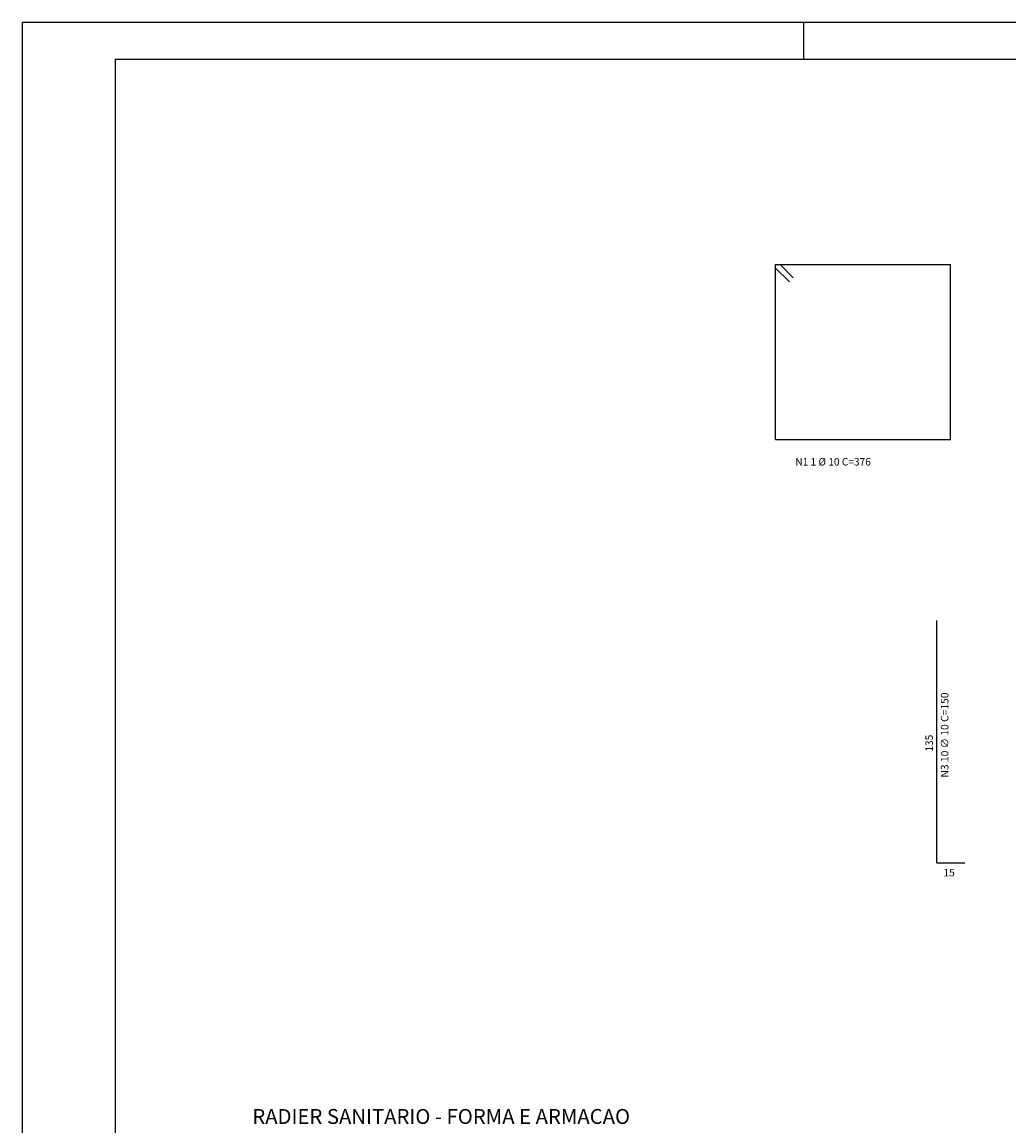
# Model space of a CAD drawing. Extents: x 182721 to 183055, y 1679354 to 1679473.
# Drawn here: x 182824 to 182851, y 1679383 to 1679413 of the extents above; entities that cross this region are included whole.
import ezdxf

# ---------------------------------------------------------------- set-up
doc = ezdxf.new("R2010")
doc.units = 0
doc.header["$LTSCALE"] = 0.8
doc.header["$MEASUREMENT"] = 0
for name, color, linetype in [('017PENA', 5, 'CONTINUOUS'), ('FORM2', 1, 'CONTINUOUS'), ('FORM6', 4, 'CONTINUOUS')]:
    doc.layers.add(name, color=color, linetype=linetype)
doc.styles.add('R80-100', font='KBBR.SHX', dxfattribs={"height": 0.203})
doc.styles.add('SIMP', font='simplex', dxfattribs={"bigfont": 'simp'})

msp = doc.modelspace()

# ---------------------------------------------------------------- linework, layer by layer
at = {"layer": '017PENA', "color": 6}
for p, q in [((182844.739, 1679406.56), (182849.439, 1679406.56)), ((182844.739, 1679401.86), (182844.739, 1679406.56)), ((182844.86, 1679406.56), (182845.214, 1679406.205)), ((182849.439, 1679401.86), (182849.439, 1679406.56)), ((182844.739, 1679406.469), (182845.109, 1679406.098)), ((182844.739, 1679401.86), (182849.439, 1679401.86)), ((182849.074, 1679390.49), (182849.074, 1679397.001)), ((182849.074, 1679390.49), (182849.824, 1679390.49))]:
    msp.add_line(p, q, dxfattribs=at)
at = {"layer": 'FORM2'}
for p, q in [((182824.49, 1679413.077), (182908.59, 1679413.077)), ((182824.49, 1679413.077), (182824.49, 1679353.677)), ((182845.49, 1679413.077), (182845.49, 1679412.077))]:
    msp.add_line(p, q, dxfattribs=at)
at = {"layer": 'FORM6'}
for q in [(182907.59, 1679412.077), (182907.59, 1679412.077), (182826.99, 1679354.677), (182826.99, 1679354.677)]:
    msp.add_line((182826.99, 1679412.077), q, dxfattribs=at)

# ---------------------------------------------------------------- texts
at = {"layer": '017PENA', "color": 2, "style": 'SIMP'}
for s, p in [('N1 1 %%C 10 C=376', (182845.268, 1679401.164)), ('15', (182849.25, 1679390.128))]:
    msp.add_text(s, height=0.2, dxfattribs=at).set_placement(p)
msp.add_text('135', height=0.2, rotation=90, dxfattribs=at).set_placement((182848.964, 1679393.478))
at = {"layer": '017PENA', "color": 4, "style": 'SIMP'}
msp.add_text('RADIER SANITARIO - FORMA E ARMACAO', height=0.4, dxfattribs=at).set_placement((182830.677, 1679383.477))
at = {"layer": '017PENA', "color": 2, "insert": (182849.281, 1679393.924), "char_height": 0.203, "attachment_point": 5, "rotation": 90, "style": 'R80-100'}
msp.add_mtext('N3 \\A1;10 ∅ 10 C=150', dxfattribs=at)

doc.saveas('drawing.dxf')
